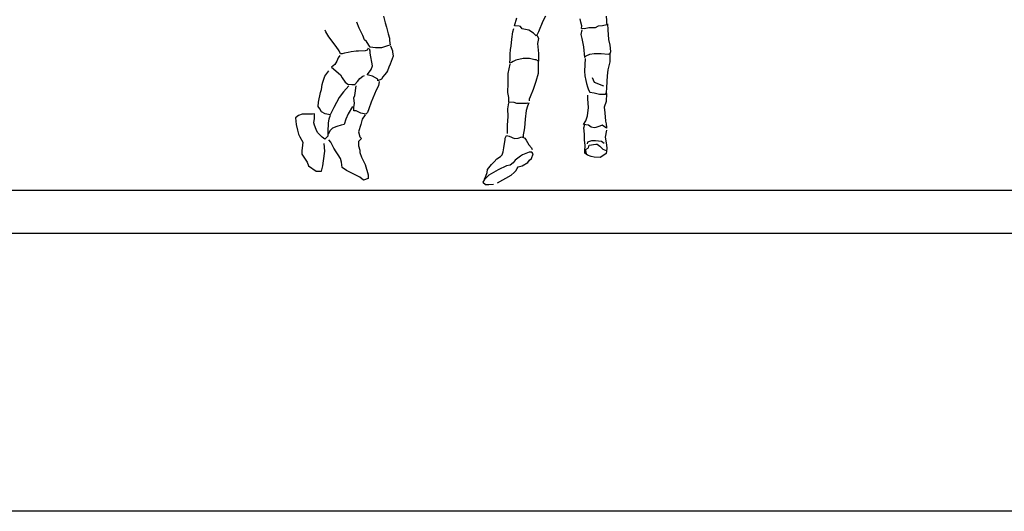
# Model space of a CAD drawing. Units: millimetres. Extents: x 70 to 215, y -8 to 95.
# Drawn here: x 131 to 136, y 6 to 8 of the extents above; entities that cross this region are included whole.
import ezdxf

# ---------------------------------------------------------------- set-up
doc = ezdxf.new("R2010")
doc.units = ezdxf.units.MM
doc.header["$MEASUREMENT"] = 0
doc.layers.add('ARREDI_INTERNI', color=165, linetype='Continuous')
doc.layers.add('Proiezioni', color=161, linetype='Continuous')

msp = doc.modelspace()

# ---------------------------------------------------------------- linework, layer by layer
at = {"layer": 'ARREDI_INTERNI'}
for p, q in [((133.1142, 8.1655), (133.1227, 8.1345)), ((133.725, 8.1211), (133.7353, 8.1581)), ((133.869, 8.1663), (133.8567, 8.1417)), ((134.1508, 8.1663), (134.1528, 8.1458)), ((133.0016, 8.1092), (132.9903, 8.1373)), ((133.1227, 8.1345), (133.1283, 8.1148)), ((133.1283, 8.1148), (133.1368, 8.0838)), ((133.7456, 8.1191), (133.725, 8.1211)), ((133.7518, 8.117), (133.7456, 8.1191)), ((133.76, 8.1067), (133.7518, 8.117)), ((133.8567, 8.1417), (133.8361, 8.0923)), ((134.0335, 8.1376), (134.0294, 8.154)), ((134.0377, 8.1211), (134.0335, 8.1376)), ((134.0356, 8.1088), (134.0377, 8.1211)), ((134.1138, 8.1191), (134.0994, 8.1108)), ((134.1343, 8.1211), (134.1138, 8.1191)), ((134.1549, 8.1252), (134.1343, 8.1211)), ((134.1528, 8.1458), (134.1528, 8.1355)), ((134.1528, 8.1355), (134.1549, 8.1252)), ((134.1611, 8.1026), (134.159, 8.1293)), ((132.8466, 8.0923), (132.8438, 8.1007)), ((132.8607, 8.0698), (132.8466, 8.0923)), ((132.8945, 8.0247), (132.8607, 8.0698)), ((133.0072, 8.0979), (133.0016, 8.1092)), ((133.0185, 8.0754), (133.0072, 8.0979)), ((133.0269, 8.0557), (133.0185, 8.0754)), ((133.1368, 8.0838), (133.1424, 8.0641)), ((133.7127, 8.0594), (133.7168, 8.0923)), ((133.7168, 8.0923), (133.7209, 8.1088)), ((133.7908, 8.1006), (133.76, 8.1067)), ((133.8135, 8.0862), (133.7908, 8.1006)), ((133.8258, 8.0738), (133.8135, 8.0862)), ((133.8299, 8.08), (133.8258, 8.0738)), ((133.8361, 8.0923), (133.8299, 8.08)), ((133.8299, 8.0759), (133.8361, 8.0615)), ((134.0377, 8.1026), (134.0335, 8.08)), ((134.0335, 8.08), (134.0377, 8.0615)), ((134.05, 8.1067), (134.0356, 8.1088)), ((134.0706, 8.1108), (134.05, 8.1067)), ((134.0911, 8.1108), (134.0706, 8.1108)), ((134.0994, 8.1108), (134.0911, 8.1108)), ((134.1631, 8.0574), (134.1611, 8.1026)), ((132.9086, 8.005), (132.8945, 8.0247)), ((133.0354, 8.0472), (133.0269, 8.0557)), ((133.0523, 8.0219), (133.0354, 8.0472)), ((133.0776, 8.0191), (133.0523, 8.0219)), ((133.134, 8.0275), (133.1058, 8.0191)), ((133.1452, 8.0304), (133.134, 8.0275)), ((133.1424, 8.0641), (133.1424, 8.0529)), ((133.1424, 8.0529), (133.1452, 8.0304)), ((133.148, 8.0275), (133.1565, 8.005)), ((133.7065, 8.0101), (133.7086, 8.0266)), ((133.7086, 8.0266), (133.7127, 8.0594)), ((133.8361, 8.0615), (133.832, 8.0389)), ((133.832, 8.0389), (133.8361, 7.9916)), ((134.0377, 8.0615), (134.0459, 8.0225)), ((134.0459, 8.0225), (134.05, 7.9731)), ((134.1693, 8.0307), (134.1631, 8.0574)), ((134.1734, 8.0019), (134.1693, 8.0307)), ((132.9114, 7.9825), (132.903, 7.9712)), ((132.9142, 7.9909), (132.9086, 8.005)), ((132.9227, 7.9909), (132.9142, 7.9909)), ((132.9339, 7.9938), (132.9227, 7.9909)), ((132.9508, 7.9966), (132.9339, 7.9938)), ((132.9649, 7.9994), (132.9508, 7.9966)), ((132.9875, 8.0022), (132.9649, 7.9994)), ((132.9987, 8.0022), (132.9875, 8.0022)), ((133.0297, 8.005), (132.9987, 8.0022)), ((133.0382, 8.0078), (133.0297, 8.005)), ((133.0438, 8.0163), (133.0382, 8.0078)), ((133.0523, 8.0022), (133.0494, 8.0135)), ((133.0523, 7.9938), (133.0523, 8.0022)), ((133.0635, 7.9346), (133.0523, 7.9938)), ((133.0917, 8.0191), (133.0776, 8.0191)), ((133.1058, 8.0191), (133.0917, 8.0191)), ((133.1593, 7.9797), (133.1452, 7.9431)), ((133.1565, 8.005), (133.1565, 7.9994)), ((133.1565, 7.9994), (133.1593, 7.9797)), ((133.7044, 7.9896), (133.7065, 8.0101)), ((133.7044, 7.967), (133.7044, 7.9896)), ((133.8361, 7.9916), (133.8361, 7.969)), ((134.05, 7.9731), (134.0582, 7.9813)), ((134.0582, 7.9813), (134.0747, 7.9896)), ((134.0747, 7.9896), (134.0952, 7.9916)), ((134.0952, 7.9916), (134.1282, 7.9916)), ((134.1282, 7.9916), (134.1611, 7.9896)), ((134.1611, 7.9896), (134.1693, 7.9916)), ((134.1693, 7.9916), (134.1734, 8.0019)), ((134.1693, 7.9711), (134.1693, 7.9896)), ((132.8889, 7.9403), (132.872, 7.929)), ((132.872, 7.929), (132.9142, 7.8924)), ((132.8973, 7.9572), (132.8889, 7.9403)), ((132.903, 7.9712), (132.8973, 7.9572)), ((133.0579, 7.9178), (133.0635, 7.9346)), ((133.1396, 7.929), (133.134, 7.9121)), ((133.1452, 7.9431), (133.1396, 7.929)), ((133.7024, 7.9423), (133.6942, 7.8991)), ((133.7024, 7.9464), (133.7044, 7.967)), ((133.7106, 7.9505), (133.7024, 7.9464)), ((133.7188, 7.9546), (133.7106, 7.9505)), ((133.7312, 7.9608), (133.7188, 7.9546)), ((133.7641, 7.969), (133.7312, 7.9608)), ((133.7826, 7.969), (133.7641, 7.969)), ((133.7949, 7.969), (133.7826, 7.969)), ((133.8135, 7.9649), (133.7949, 7.969)), ((133.8196, 7.9628), (133.8135, 7.9649)), ((133.8258, 7.9628), (133.8196, 7.9628)), ((133.8361, 7.9567), (133.8258, 7.9628)), ((133.834, 7.9567), (133.834, 7.9341)), ((133.834, 7.9341), (133.834, 7.8991)), ((133.8361, 7.969), (133.8361, 7.9649)), ((133.8361, 7.9649), (133.8361, 7.9567)), ((134.0541, 7.969), (134.05, 7.9094)), ((134.1611, 7.9156), (134.1693, 7.9526)), ((134.1693, 7.9526), (134.1693, 7.9711)), ((132.8325, 7.8586), (132.841, 7.8868)), ((132.841, 7.8868), (132.8607, 7.9121)), ((132.9142, 7.8924), (132.9227, 7.8783)), ((133.0044, 7.8755), (133.0185, 7.8868)), ((133.0185, 7.8868), (133.0269, 7.8896)), ((133.0382, 7.8924), (133.0494, 7.9065)), ((133.0635, 7.8868), (133.0382, 7.8924)), ((133.0494, 7.9065), (133.0579, 7.9178)), ((133.0889, 7.8727), (133.0635, 7.8868)), ((133.1114, 7.884), (133.1058, 7.8727)), ((133.1199, 7.8924), (133.1114, 7.884)), ((133.1283, 7.9037), (133.1199, 7.8924)), ((133.134, 7.9121), (133.1283, 7.9037)), ((133.6942, 7.8991), (133.6942, 7.8827)), ((133.6942, 7.8827), (133.6942, 7.8539)), ((133.834, 7.8991), (133.8237, 7.8621)), ((134.05, 7.9094), (134.0521, 7.8889)), ((134.0521, 7.8889), (134.0562, 7.8662)), ((134.1549, 7.8334), (134.157, 7.8889)), ((134.157, 7.8889), (134.1611, 7.9156)), ((132.8269, 7.8249), (132.8297, 7.8474)), ((132.8297, 7.8474), (132.8325, 7.8586)), ((132.9227, 7.8783), (132.9368, 7.8586)), ((132.9537, 7.8417), (132.9283, 7.8136)), ((132.9368, 7.8586), (132.948, 7.8502)), ((132.948, 7.8502), (132.9677, 7.8474)), ((132.9677, 7.8474), (132.9818, 7.8474)), ((132.9818, 7.8474), (132.9931, 7.8615)), ((132.9818, 7.7967), (132.9875, 7.8417)), ((132.9931, 7.8615), (133.0044, 7.8755)), ((133.0917, 7.8417), (133.0804, 7.822)), ((133.1058, 7.8727), (133.0889, 7.8643)), ((133.0889, 7.8643), (133.0889, 7.8727)), ((133.0945, 7.8615), (133.0917, 7.8417)), ((133.6942, 7.8539), (133.6921, 7.8107)), ((133.8237, 7.8621), (133.8114, 7.8251)), ((134.0562, 7.8662), (134.0603, 7.8519)), ((134.0603, 7.8519), (134.0644, 7.8375)), ((134.0644, 7.8375), (134.0685, 7.8231)), ((134.0973, 7.858), (134.087, 7.8786)), ((134.1405, 7.8395), (134.0973, 7.858)), ((132.8128, 7.7657), (132.8213, 7.8108)), ((132.8213, 7.8108), (132.8269, 7.8249)), ((132.9283, 7.8136), (132.9086, 7.7883)), ((132.9762, 7.7854), (132.9818, 7.7967)), ((133.0804, 7.822), (133.0579, 7.7657)), ((133.6921, 7.8107), (133.6962, 7.7881)), ((133.8114, 7.8251), (133.797, 7.7902)), ((134.0665, 7.782), (134.0665, 7.7984)), ((134.0685, 7.8231), (134.0747, 7.8128)), ((134.0747, 7.8128), (134.0952, 7.8087)), ((134.0952, 7.8087), (134.1199, 7.8025)), ((134.1199, 7.8025), (134.1487, 7.8025)), ((134.1487, 7.8025), (134.1528, 7.8087)), ((134.1528, 7.8066), (134.1508, 7.7696)), ((134.1528, 7.8087), (134.1549, 7.8334)), ((132.81, 7.746), (132.8128, 7.7657)), ((132.8184, 7.7348), (132.81, 7.746)), ((132.9086, 7.7883), (132.8832, 7.7404)), ((132.9706, 7.746), (132.9508, 7.7123)), ((132.979, 7.7601), (132.9762, 7.7854)), ((132.9762, 7.7432), (132.979, 7.7601)), ((133.0579, 7.7657), (133.0466, 7.7348)), ((133.6962, 7.7635), (133.6921, 7.7347)), ((133.6962, 7.7881), (133.6962, 7.7676)), ((133.6962, 7.7676), (133.7003, 7.7676)), ((133.7003, 7.7676), (133.7209, 7.7655)), ((133.7209, 7.7655), (133.7332, 7.7614)), ((133.7332, 7.7614), (133.762, 7.7614)), ((133.762, 7.7614), (133.7764, 7.7614)), ((133.7764, 7.7614), (133.7805, 7.7614)), ((133.7847, 7.747), (133.7785, 7.7265)), ((133.7805, 7.7614), (133.7867, 7.7635)), ((133.7908, 7.7635), (133.7847, 7.747)), ((133.797, 7.7902), (133.7929, 7.7799)), ((133.7929, 7.7799), (133.7929, 7.7717)), ((134.0685, 7.7409), (134.0665, 7.782)), ((134.1508, 7.7696), (134.1426, 7.7429)), ((132.7198, 7.7038), (132.7058, 7.6925)), ((132.7367, 7.7094), (132.7198, 7.7038)), ((132.7621, 7.7094), (132.7367, 7.7094)), ((132.7846, 7.7094), (132.7621, 7.7094)), ((132.7931, 7.7123), (132.7846, 7.7094)), ((132.7931, 7.701), (132.7931, 7.7123)), ((132.7931, 7.6897), (132.7931, 7.701)), ((132.8269, 7.7207), (132.8184, 7.7348)), ((132.8438, 7.7123), (132.8269, 7.7207)), ((132.8663, 7.7066), (132.8438, 7.7123)), ((132.8663, 7.7038), (132.8607, 7.6869)), ((132.8832, 7.7404), (132.8663, 7.7066)), ((132.9508, 7.7123), (132.9396, 7.6869)), ((132.9762, 7.7263), (132.9762, 7.7432)), ((132.9875, 7.7263), (132.9762, 7.7263)), ((133.01, 7.7151), (132.9875, 7.7263)), ((133.0325, 7.7094), (133.01, 7.7151)), ((133.0297, 7.7066), (133.0156, 7.6869)), ((133.041, 7.7179), (133.0325, 7.7094)), ((133.0466, 7.7348), (133.041, 7.7179)), ((133.6942, 7.6998), (133.69, 7.6587)), ((133.6921, 7.7347), (133.6942, 7.6998)), ((133.7785, 7.7265), (133.7744, 7.6874)), ((134.0562, 7.6792), (134.0644, 7.7018)), ((134.0644, 7.7018), (134.0685, 7.7409)), ((134.1426, 7.7429), (134.1446, 7.7162)), ((134.1446, 7.7162), (134.1487, 7.6771)), ((132.7058, 7.6925), (132.7086, 7.6616)), ((132.7086, 7.6616), (132.7142, 7.6362)), ((132.7903, 7.67), (132.7931, 7.6897)), ((132.7931, 7.6588), (132.7903, 7.67)), ((132.8015, 7.6391), (132.7931, 7.6588)), ((132.8579, 7.67), (132.8551, 7.6278)), ((132.8607, 7.6869), (132.8579, 7.67)), ((132.917, 7.6588), (132.8973, 7.6531)), ((132.9311, 7.6616), (132.917, 7.6588)), ((132.9396, 7.6869), (132.9311, 7.6616)), ((133.01, 7.6616), (132.9987, 7.6278)), ((133.0156, 7.6869), (133.01, 7.6616)), ((133.69, 7.6587), (133.69, 7.6237)), ((133.7744, 7.6874), (133.7703, 7.6463)), ((134.0459, 7.6628), (134.0562, 7.6792)), ((134.0685, 7.6587), (134.0459, 7.6628)), ((134.0479, 7.6463), (134.0521, 7.6628)), ((134.0808, 7.6504), (134.0685, 7.6587)), ((134.122, 7.6545), (134.1035, 7.6484)), ((134.1323, 7.6587), (134.122, 7.6545)), ((134.1528, 7.6443), (134.1323, 7.6587)), ((134.1487, 7.6771), (134.1508, 7.6648)), ((134.1508, 7.6648), (134.1528, 7.6484)), ((132.7142, 7.6362), (132.7198, 7.6165)), ((132.7198, 7.6165), (132.7255, 7.6053)), ((132.8072, 7.625), (132.8015, 7.6391)), ((132.8156, 7.6165), (132.8072, 7.625)), ((132.8297, 7.6025), (132.8156, 7.6165)), ((132.8551, 7.6081), (132.841, 7.594)), ((132.8551, 7.6278), (132.8551, 7.6081)), ((132.8663, 7.6334), (132.8579, 7.6165)), ((132.8776, 7.6447), (132.8663, 7.6334)), ((132.8973, 7.6531), (132.8776, 7.6447)), ((132.9987, 7.6278), (133.0044, 7.6053)), ((133.6818, 7.599), (133.688, 7.6114)), ((133.688, 7.6114), (133.7003, 7.6073)), ((133.69, 7.6237), (133.69, 7.6196)), ((133.7682, 7.6299), (133.7641, 7.6134)), ((133.7641, 7.6134), (133.7641, 7.6011)), ((133.7703, 7.6463), (133.7682, 7.6299)), ((134.05, 7.6175), (134.0479, 7.6463)), ((134.05, 7.5888), (134.05, 7.6175)), ((134.0952, 7.6463), (134.0808, 7.6504)), ((134.1035, 7.6484), (134.0952, 7.6463)), ((134.1528, 7.636), (134.1467, 7.6032)), ((134.1528, 7.6484), (134.1528, 7.6443)), ((132.7255, 7.6053), (132.7396, 7.5799)), ((132.7396, 7.5799), (132.7367, 7.5518)), ((132.841, 7.594), (132.8297, 7.6025)), ((132.841, 7.5377), (132.8382, 7.5743)), ((132.8691, 7.5799), (132.8607, 7.5912)), ((132.8832, 7.5518), (132.8691, 7.5799)), ((133.0128, 7.5968), (132.9987, 7.5828)), ((132.9987, 7.5828), (132.9987, 7.5631)), ((132.9987, 7.5631), (133.0044, 7.5433)), ((133.0044, 7.6053), (133.0128, 7.5968)), ((133.6756, 7.5538), (133.6818, 7.5929)), ((133.6818, 7.5929), (133.6818, 7.599)), ((133.7003, 7.6073), (133.725, 7.597)), ((133.725, 7.597), (133.7415, 7.599)), ((133.7415, 7.599), (133.7579, 7.6052)), ((133.7579, 7.6052), (133.7723, 7.599)), ((133.7723, 7.599), (133.7785, 7.5888)), ((133.7785, 7.5888), (133.7908, 7.5682)), ((133.7908, 7.5682), (133.8032, 7.5538)), ((134.0541, 7.5662), (134.05, 7.5888)), ((134.0521, 7.5374), (134.0541, 7.5662)), ((134.0644, 7.5805), (134.0623, 7.5723)), ((134.0829, 7.5867), (134.0644, 7.5805)), ((134.0685, 7.5538), (134.0726, 7.5662)), ((134.0726, 7.5662), (134.1035, 7.5703)), ((134.1014, 7.5867), (134.0829, 7.5867)), ((134.1302, 7.5826), (134.1014, 7.5867)), ((134.1035, 7.5703), (134.1096, 7.5703)), ((134.1096, 7.5703), (134.122, 7.562)), ((134.122, 7.562), (134.1302, 7.5538)), ((134.1426, 7.5744), (134.1302, 7.5826)), ((134.1467, 7.6032), (134.1528, 7.5682)), ((134.1528, 7.5682), (134.1549, 7.5497)), ((132.7367, 7.5518), (132.7339, 7.5405)), ((132.7339, 7.5405), (132.7339, 7.5236)), ((132.7339, 7.5236), (132.7593, 7.487)), ((132.8353, 7.4927), (132.841, 7.5377)), ((132.8945, 7.5349), (132.8832, 7.5518)), ((132.903, 7.5208), (132.8945, 7.5349)), ((132.9142, 7.5039), (132.903, 7.5208)), ((133.0044, 7.5433), (133.0044, 7.5321)), ((133.0044, 7.5321), (133.0128, 7.5096)), ((133.6592, 7.5127), (133.6674, 7.5209)), ((133.6674, 7.5209), (133.6715, 7.5353)), ((133.6715, 7.5353), (133.6756, 7.5538)), ((133.762, 7.5209), (133.7518, 7.5148)), ((133.7929, 7.5333), (133.762, 7.5209)), ((133.8052, 7.5333), (133.7929, 7.5333)), ((133.8032, 7.5538), (133.8073, 7.5456)), ((133.8032, 7.5045), (133.8114, 7.5251)), ((133.8114, 7.5251), (133.8052, 7.5333)), ((134.0521, 7.5292), (134.0521, 7.5374)), ((134.0644, 7.5189), (134.0521, 7.5292)), ((134.0562, 7.5415), (134.0582, 7.5477)), ((134.0603, 7.5251), (134.0562, 7.5415)), ((134.0582, 7.5477), (134.0685, 7.5538)), ((134.0808, 7.5127), (134.0644, 7.5189)), ((134.1405, 7.5189), (134.124, 7.5086)), ((134.1302, 7.5538), (134.1364, 7.5477)), ((134.1364, 7.5477), (134.1508, 7.5415)), ((134.1508, 7.5271), (134.1405, 7.5189)), ((134.1549, 7.5497), (134.1508, 7.5271)), ((132.7593, 7.487), (132.7649, 7.4702)), ((132.8325, 7.4702), (132.8353, 7.4927)), ((132.9199, 7.487), (132.9142, 7.5039)), ((132.9227, 7.4617), (132.9199, 7.487)), ((133.0128, 7.5096), (133.0297, 7.4758)), ((133.0297, 7.4758), (133.0438, 7.4279)), ((133.5995, 7.4531), (133.6181, 7.4757)), ((133.6181, 7.4757), (133.6304, 7.4881)), ((133.6304, 7.4881), (133.6427, 7.5024)), ((133.6427, 7.5024), (133.6592, 7.5127)), ((133.7044, 7.4737), (133.688, 7.4696)), ((133.7188, 7.4839), (133.7044, 7.4737)), ((133.7271, 7.4963), (133.7188, 7.4839)), ((133.7518, 7.5148), (133.7271, 7.4963)), ((133.76, 7.4696), (133.7867, 7.486)), ((133.7867, 7.486), (133.7949, 7.4963)), ((133.7949, 7.4963), (133.8032, 7.5045)), ((134.0952, 7.5107), (134.0808, 7.5127)), ((134.124, 7.5086), (134.0952, 7.5107)), ((132.7649, 7.4702), (132.8015, 7.4448)), ((132.8015, 7.4448), (132.8269, 7.4448)), ((132.8269, 7.4448), (132.8325, 7.4702)), ((132.9424, 7.4476), (132.9227, 7.4617)), ((132.9706, 7.4336), (132.9424, 7.4476)), ((133.0044, 7.4167), (132.9706, 7.4336)), ((133.0438, 7.4279), (133.0438, 7.411)), ((133.6057, 7.4264), (133.5851, 7.4058)), ((133.5913, 7.4223), (133.5975, 7.4387)), ((133.5975, 7.4387), (133.5995, 7.4531)), ((133.6489, 7.4511), (133.6057, 7.4264)), ((133.6448, 7.3915), (133.7086, 7.4264)), ((133.688, 7.4696), (133.6489, 7.4511)), ((133.7086, 7.4264), (133.723, 7.4387)), ((133.723, 7.4387), (133.7312, 7.4469)), ((133.7312, 7.4469), (133.7374, 7.4572)), ((133.7374, 7.4572), (133.7415, 7.4654)), ((133.7415, 7.4654), (133.76, 7.4696)), ((133.0213, 7.4026), (133.0044, 7.4167)), ((133.0438, 7.411), (133.0213, 7.4026)), ((133.5851, 7.4058), (133.5769, 7.3935)), ((133.5769, 7.3935), (133.5893, 7.3832)), ((133.5851, 7.4079), (133.5913, 7.4223)), ((133.5893, 7.3832), (133.6057, 7.3832)), ((133.6057, 7.3832), (133.6263, 7.3853))]:
    msp.add_line(p, q, dxfattribs=at)
at = {"layer": 'Proiezioni', "color": 5, "linetype": 'Continuous'}
for p, q in [((100.9844, 7.357), (146.9743, 7.357)), ((100.7844, 7.157), (146.9743, 7.157))]:
    msp.add_line(p, q, dxfattribs=at)
at = {"layer": 'Proiezioni', "linetype": 'Continuous'}
msp.add_line((146.9743, 5.8639), (98.3788, 5.8639), dxfattribs=at)

doc.saveas('drawing.dxf')
